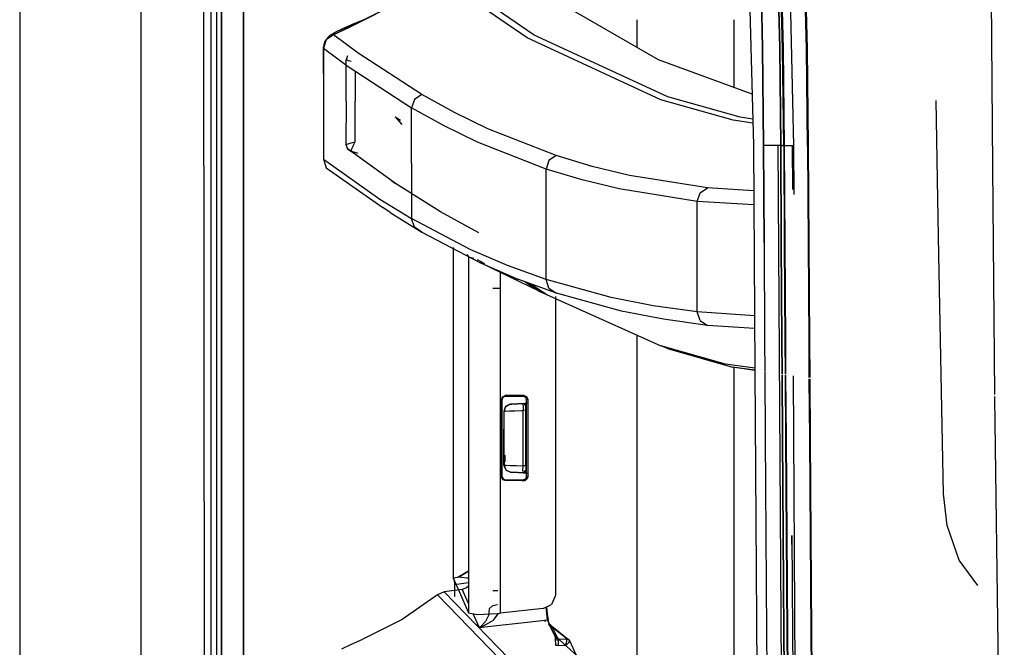
# Model space of a CAD drawing. Units: millimetres. Extents: x 967 to 7697, y -1791 to 1896.
# Drawn here: x 977 to 1118, y -257 to -166 of the extents above; entities that cross this region are included whole.
import ezdxf

# ---------------------------------------------------------------- set-up
doc = ezdxf.new("R2010")
doc.units = ezdxf.units.MM
doc.layers.add('TFR-TRI', color=7, linetype='CONTINUOUS', true_color=0xffffff)

msp = doc.modelspace()

# ---------------------------------------------------------------- linework, layer by layer
at = {"layer": 'TFR-TRI', "color": 18, "linetype": 'CONTINUOUS'}
for p, q in [((994.200134, -711.176025), (994.200134, 711.175781)), ((994.200134, -711.176025), (994.200134, 711.175781)), ((976.749939, 439.200195), (976.749939, -711.176025)), ((1003.62616, -492.553223), (1003.013855, 0)), ((1005.760071, 0), (1005.797913, -400.002197)), ((1005.797913, -400.002197), (1005.760071, 0)), ((1008.907776, -19.357422), (1008.944519, -400)), ((1008.944519, -400), (1008.907776, -19.357422)), ((1116.683533, -187.55127), (1115.822937, -83.974854)), ((1116.683533, -187.55127), (1115.822937, -83.974854)), ((1081.024231, -135.451172), (1082.251892, -184.361572)), ((1086.916321, -137.049805), (1088.017761, -184.474854)), ((1086.464172, -170.58374), (1085.725159, -142.846924)), ((1085.77179, -142.584473), (1086.535706, -170.541748)), ((1086.535706, -170.541748), (1085.77179, -142.584473)), ((1089.889587, -170.51709), (1089.138123, -142.592529)), ((1089.245422, -142.616943), (1089.994202, -170.520264)), ((1089.245422, -142.616943), (1089.994202, -170.520264)), ((1083.565979, -170.417236), (1083.037292, -146.80957)), ((1083.037292, -146.80957), (1083.565979, -170.417236)), ((1086.04425, -170.320557), (1085.489685, -146.389893)), ((1085.489685, -146.389893), (1086.04425, -170.320557)), ((1004.269104, -167.961426), (1004.265808, -153.9646)), ((1004.269104, -167.961426), (1004.265808, -153.9646)), ((1005.100281, -167.960693), (1005.098694, -153.964111)), ((1050.710022, -168.54834), (1037.806091, -159.710938)), ((1050.710022, -168.54834), (1037.806091, -159.710938)), ((1049.734436, -168.963867), (1036.836731, -160.12207)), ((1049.734436, -168.963867), (1036.836731, -160.12207)), ((1031.762268, -163.631348), (1021.884216, -168.540527)), ((1031.762268, -163.631348), (1024.03241, -167.530029)), ((1026.109436, -166.427979), (1031.762268, -163.631348)), ((1068.627747, -172.138184), (1053.778381, -163.571777)), ((1026.109436, -166.427979), (1024.472107, -167.103516)), ((1065.486389, -166.350098), (1065.486389, -170.326172)), ((1065.486389, -166.350098), (1065.486389, -170.326172)), ((1079.486145, -176.095215), (1079.486145, -166.350098)), ((1079.486145, -176.095215), (1079.486145, -166.350098)), ((1004.272522, -181.958008), (1004.269104, -167.961426)), ((1004.272522, -181.958008), (1004.269104, -167.961426)), ((1005.102234, -181.957275), (1005.100281, -167.960693)), ((1021.462952, -168.53833), (1022.183411, -168.163818)), ((1022.183411, -168.163818), (1021.852112, -168.463135)), ((1022.183411, -168.163818), (1021.852112, -168.463135)), ((1021.852112, -168.463135), (1021.884216, -168.540527)), ((1021.852112, -168.463135), (1021.884216, -168.540527)), ((1024.03241, -167.530029), (1021.884216, -168.540527)), ((1023.088196, -167.702881), (1022.183411, -168.163818)), ((1024.472107, -167.103516), (1023.088196, -167.702881)), ((1020.572449, -169.54126), (1020.390076, -170.375732)), ((1020.842346, -169.257568), (1020.432312, -170.454102)), ((1020.842346, -169.257568), (1020.432312, -170.454102)), ((1021.091736, -168.861572), (1020.572449, -169.54126)), ((1021.884216, -168.540527), (1020.842346, -169.257568)), ((1021.884216, -168.540527), (1020.842346, -169.257568)), ((1021.462952, -168.53833), (1021.091736, -168.861572)), ((1025.436462, -171.168945), (1021.884216, -168.540527)), ((1025.436462, -171.168945), (1021.884216, -168.540527)), ((1068.967468, -177.862061), (1049.734436, -168.963867)), ((1068.967468, -177.862061), (1049.734436, -168.963867)), ((1069.948181, -177.443359), (1050.710022, -168.54834)), ((1069.948181, -177.443359), (1050.710022, -168.54834)), ((1020.390076, -170.375732), (1020.432312, -170.454102)), ((1020.390076, -170.375732), (1020.432434, -177.841309)), ((1020.390076, -170.375732), (1020.432312, -170.454102)), ((1020.432312, -170.454102), (1023.982361, -173.084229)), ((1020.432312, -170.454102), (1020.432434, -177.841309)), ((1020.432312, -170.454102), (1020.432434, -177.841309)), ((1020.432312, -170.454102), (1023.982361, -173.084229)), ((1034.556458, -177.089355), (1025.436462, -171.168945)), ((1034.556458, -177.089355), (1025.436462, -171.168945)), ((1083.565979, -170.417236), (1083.706848, -184.417969)), ((1083.706848, -184.417969), (1083.565979, -170.417236)), ((1086.04425, -170.320557), (1086.190247, -184.439453)), ((1086.190247, -184.439453), (1086.04425, -170.320557)), ((1086.615417, -184.518555), (1086.464172, -170.58374)), ((1086.535706, -170.541748), (1086.690735, -184.54248)), ((1086.690735, -184.54248), (1086.535706, -170.541748)), ((1090.042542, -184.507324), (1089.889587, -170.51709)), ((1089.994202, -170.520264), (1090.14679, -184.503906)), ((1089.994202, -170.520264), (1090.14679, -184.503906)), ((1023.8703, -171.544678), (1023.680725, -172.131592)), ((1023.693787, -172.145752), (1023.680725, -172.131592)), ((1023.693787, -172.145752), (1023.680725, -172.131592)), ((1023.680725, -172.716553), (1023.680725, -172.131592)), ((1023.821472, -172.186523), (1023.693787, -172.145752)), ((1023.821472, -172.186523), (1023.693787, -172.145752)), ((1024.054871, -172.251221), (1023.821472, -172.186523)), ((1024.054871, -172.251221), (1023.821472, -172.186523)), ((1023.901184, -171.521973), (1023.8703, -171.544678)), ((1024.416077, -172.345215), (1024.054871, -172.251221)), ((1024.416077, -172.345215), (1024.054871, -172.251221)), ((1082.067932, -177.035889), (1068.627747, -172.138184)), ((1023.680725, -178.074219), (1023.680725, -172.86084)), ((1023.982361, -173.084229), (1033.097351, -179.008789)), ((1023.982361, -173.084229), (1033.097351, -179.008789)), ((1025.012512, -173.753662), (1025.012512, -178.074219)), ((1025.012512, -173.753662), (1025.012512, -178.074219)), ((1020.432434, -177.841309), (1020.432434, -186.390137)), ((1023.680725, -178.074219), (1023.671692, -184.280762)), ((1025.012512, -183.907715), (1025.012512, -178.074219)), ((1025.012512, -183.907715), (1025.012512, -178.074219)), ((1033.508606, -177.805908), (1033.097351, -179.008789)), ((1033.508606, -177.805908), (1033.097351, -179.008789)), ((1034.556458, -177.089355), (1033.508606, -177.805908)), ((1034.556458, -177.089355), (1033.508606, -177.805908)), ((1039.266296, -179.688477), (1034.556458, -177.089355)), ((1039.266296, -179.688477), (1034.556458, -177.089355)), ((1079.368713, -180.764648), (1068.967468, -177.862061)), ((1079.368713, -180.764648), (1068.967468, -177.862061)), ((1080.350037, -180.345459), (1069.948181, -177.443359)), ((1080.350037, -180.345459), (1069.948181, -177.443359)), ((1108.790344, -192.155762), (1108.556824, -177.958252)), ((1108.790344, -192.155762), (1108.556824, -177.958252)), ((1037.805115, -181.609619), (1033.097351, -179.008789)), ((1033.097351, -186.965088), (1033.097351, -179.008789)), ((1037.805115, -181.609619), (1033.097351, -179.008789)), ((1033.097351, -186.965088), (1033.097351, -179.008789)), ((1044.067932, -182.025635), (1039.266296, -179.688477)), ((1044.067932, -182.025635), (1039.266296, -179.688477)), ((1030.721497, -180.289795), (1031.698914, -181.43042)), ((1030.721497, -180.289795), (1031.509949, -180.789795)), ((1030.721497, -180.289795), (1031.509949, -180.789795)), ((1082.173401, -181.236084), (1079.368713, -180.764648)), ((1082.173401, -181.236084), (1079.368713, -180.764648)), ((1082.15863, -180.649414), (1080.350037, -180.345459)), ((1082.15863, -180.649414), (1080.350037, -180.345459)), ((1004.276306, -195.954834), (1004.272522, -181.958008)), ((1004.276306, -195.954834), (1004.272522, -181.958008)), ((1005.104309, -195.954102), (1005.102234, -181.957275)), ((1042.605042, -183.948486), (1037.805115, -181.609619)), ((1042.605042, -183.948486), (1037.805115, -181.609619)), ((1053.917908, -185.880859), (1044.067932, -182.025635)), ((1053.917908, -185.880859), (1044.067932, -182.025635)), ((1024.006409, -184.171631), (1024.418396, -184.059814)), ((1024.006409, -184.171631), (1024.418396, -184.059814)), ((1024.418396, -184.059814), (1025.00177, -183.910645)), ((1024.418396, -184.059814), (1025.00177, -183.910645)), ((1024.70929, -184.450928), (1025.007141, -183.91748)), ((1024.70929, -184.450928), (1025.007141, -183.91748)), ((1025.012512, -183.907715), (1025.00177, -183.910645)), ((1025.012512, -183.907715), (1025.00177, -183.910645)), ((1025.007141, -183.91748), (1025.012512, -183.907715)), ((1025.007141, -183.91748), (1025.012512, -183.907715)), ((1052.452576, -187.806885), (1042.605042, -183.948486)), ((1052.452576, -187.806885), (1042.605042, -183.948486)), ((1023.671692, -184.280762), (1023.676453, -184.275146)), ((1023.671692, -184.280762), (1023.676453, -184.275146)), ((1023.671692, -184.280762), (1023.869568, -184.878418)), ((1023.676453, -184.275146), (1023.771301, -184.240479)), ((1023.676453, -184.275146), (1023.771301, -184.240479)), ((1023.771301, -184.240479), (1024.006409, -184.171631)), ((1023.771301, -184.240479), (1024.006409, -184.171631)), ((1023.874573, -184.883057), (1023.869568, -184.878418)), ((1023.869568, -184.878418), (1024.386902, -185.238037)), ((1023.869568, -184.878418), (1024.386902, -185.238037)), ((1023.874573, -184.883057), (1024.389954, -185.241211)), ((1023.874573, -184.883057), (1024.389954, -185.241211)), ((1030.264465, -189.501953), (1023.874573, -184.883057)), ((1024.409607, -185.095459), (1024.381165, -185.218506)), ((1024.409607, -185.095459), (1024.381165, -185.218506)), ((1024.381165, -185.218506), (1024.386902, -185.238037)), ((1024.381165, -185.218506), (1024.386902, -185.238037)), ((1024.386902, -185.238037), (1024.389954, -185.241211)), ((1024.386902, -185.238037), (1024.389954, -185.241211)), ((1025.439392, -185.559082), (1024.386902, -185.238037)), ((1025.439392, -185.559082), (1024.386902, -185.238037)), ((1030.778503, -189.860596), (1024.389954, -185.241211)), ((1030.778503, -189.860596), (1024.389954, -185.241211)), ((1024.511414, -184.849121), (1024.409607, -185.095459)), ((1024.511414, -184.849121), (1024.409607, -185.095459)), ((1024.70929, -184.450928), (1024.511414, -184.849121)), ((1024.70929, -184.450928), (1024.511414, -184.849121)), ((1082.251892, -184.361572), (1082.457336, -216.691162)), ((1083.787048, -198.415527), (1083.706848, -184.417969)), ((1083.706848, -184.417969), (1083.787048, -198.415527)), ((1084.602722, -184.43457), (1083.706848, -184.417969)), ((1084.602722, -184.43457), (1083.706848, -184.417969)), ((1086.190247, -184.439453), (1084.602722, -184.43457)), ((1086.190247, -184.439453), (1084.602722, -184.43457)), ((1085.750916, -184.331299), (1086.471619, -298.100098)), ((1086.190247, -184.439453), (1086.428162, -184.439453)), ((1086.428162, -184.439453), (1086.190247, -184.439453)), ((1086.190247, -184.439453), (1086.271545, -198.439453)), ((1086.271545, -198.439453), (1086.190247, -184.439453)), ((1087.879211, -184.449707), (1086.428162, -184.439453)), ((1086.428162, -184.439453), (1087.879211, -184.449707)), ((1086.615417, -184.518555), (1086.690735, -184.54248)), ((1086.615417, -184.518555), (1086.699524, -198.513916)), ((1086.690735, -184.54248), (1086.615417, -184.518555)), ((1086.690735, -184.54248), (1086.776062, -198.540283)), ((1086.690735, -184.54248), (1086.776062, -198.540283)), ((1088.017761, -184.474854), (1087.879211, -184.449707)), ((1087.909607, -190.724365), (1087.879211, -184.449707)), ((1087.879211, -184.449707), (1088.017761, -184.474854)), ((1087.910583, -190.729248), (1087.879211, -184.449707)), ((1088.017761, -184.474854), (1088.054871, -191.460205)), ((1090.14679, -184.503906), (1090.042542, -184.507324)), ((1090.042542, -184.507324), (1090.14679, -184.503906)), ((1090.042542, -184.507324), (1090.127014, -198.502441)), ((1090.14679, -184.503906), (1090.231262, -198.498779)), ((1090.231262, -198.498779), (1090.14679, -184.503906)), ((1020.432434, -186.390137), (1028.539246, -192.11499)), ((1020.432434, -186.390137), (1020.845398, -187.621826)), ((1020.432434, -186.390137), (1028.539246, -192.11499)), ((1052.864319, -186.59668), (1052.452576, -187.806885)), ((1052.864319, -186.59668), (1052.452576, -187.806885)), ((1053.917908, -185.880859), (1052.864319, -186.59668)), ((1053.917908, -185.880859), (1052.864319, -186.59668)), ((1059.090515, -187.434082), (1053.917908, -185.880859)), ((1059.090515, -187.434082), (1053.917908, -185.880859)), ((1020.845398, -187.621826), (1028.951477, -193.344727)), ((1033.097351, -186.965088), (1033.097351, -192.983154)), ((1033.097351, -186.965088), (1033.097351, -192.983154)), ((1057.624329, -189.361572), (1052.452576, -187.806885)), ((1057.624329, -189.361572), (1052.452576, -187.806885)), ((1052.452576, -195.751709), (1052.452576, -187.806885)), ((1052.452576, -195.751709), (1052.452576, -187.806885)), ((1064.433167, -188.727295), (1059.090515, -187.434082)), ((1064.433167, -188.727295), (1059.090515, -187.434082)), ((1116.955017, -220.218018), (1116.683533, -187.55127)), ((1116.955017, -220.218018), (1116.683533, -187.55127)), ((1030.264465, -189.501953), (1030.778503, -189.860596)), ((1062.966858, -190.655762), (1057.624329, -189.361572)), ((1062.966858, -190.655762), (1057.624329, -189.361572)), ((1075.638855, -190.523926), (1064.433167, -188.727295)), ((1075.638855, -190.523926), (1064.433167, -188.727295)), ((1037.27948, -193.961426), (1030.778503, -189.860596)), ((1074.172668, -192.454346), (1062.966858, -190.655762)), ((1074.172668, -192.454346), (1062.966858, -190.655762)), ((1074.582947, -191.23877), (1075.638855, -190.523926)), ((1074.582947, -191.23877), (1075.638855, -190.523926)), ((1082.293762, -190.947754), (1075.638855, -190.523926)), ((1082.293762, -190.947754), (1075.638855, -190.523926)), ((1028.539246, -192.11499), (1033.097351, -194.921631)), ((1028.539246, -192.11499), (1033.097351, -194.921631)), ((1074.172546, -200.393066), (1074.172668, -192.454346)), ((1074.172546, -200.393066), (1074.172668, -192.454346)), ((1074.172668, -192.454346), (1074.582947, -191.23877)), ((1074.172668, -192.454346), (1074.582947, -191.23877)), ((1082.30658, -192.973389), (1074.172668, -192.454346)), ((1082.30658, -192.973389), (1074.172668, -192.454346)), ((1108.921326, -200.120605), (1108.790344, -192.155762)), ((1108.921326, -200.120605), (1108.790344, -192.155762)), ((1030.033508, -194.05127), (1028.951477, -193.344727)), ((1033.097351, -193.004639), (1033.097351, -194.921631)), ((1033.097351, -193.004639), (1033.097351, -194.921631)), ((1042.758362, -196.957031), (1037.27948, -193.961426)), ((1030.033508, -194.05127), (1034.588562, -196.85791)), ((1041.543152, -199.359131), (1033.097351, -194.921631)), ((1033.50885, -196.150635), (1033.097351, -194.921631)), ((1041.543152, -199.359131), (1033.097351, -194.921631)), ((1033.50885, -196.150635), (1033.097351, -194.921631)), ((1004.280334, -209.95166), (1004.276306, -195.954834)), ((1004.280334, -209.95166), (1004.276306, -195.954834)), ((1005.10675, -209.950684), (1005.104309, -195.954102)), ((1034.588562, -196.85791), (1033.50885, -196.150635)), ((1034.588562, -196.85791), (1033.50885, -196.150635)), ((1052.452576, -203.696533), (1052.452576, -195.751709)), ((1052.452576, -203.696533), (1052.452576, -195.751709)), ((1034.588562, -196.85791), (1043.029602, -201.29541)), ((1039.073547, -199.073486), (1039.097351, -246.53418)), ((1039.073914, -199.07373), (1039.105286, -246.52417)), ((1039.073914, -199.07373), (1039.105286, -246.52417)), ((1046.921326, -201.685791), (1041.543152, -199.359131)), ((1046.921326, -201.685791), (1041.543152, -199.359131)), ((1083.787048, -198.415527), (1083.870911, -212.412842)), ((1083.787048, -198.415527), (1083.870911, -212.412842)), ((1086.356873, -212.439453), (1086.271545, -198.439453)), ((1086.271545, -198.439453), (1086.356873, -212.439453)), ((1086.699524, -198.513916), (1086.788025, -212.509033)), ((1086.776062, -198.540283), (1086.86554, -212.537598)), ((1086.776062, -198.540283), (1086.86554, -212.537598)), ((1090.127014, -198.502441), (1090.215759, -212.497314)), ((1090.231262, -198.498779), (1090.320007, -212.493408)), ((1090.320007, -212.493408), (1090.231262, -198.498779)), ((1041.042542, -200.10791), (1041.275085, -200.403809)), ((1041.042542, -200.10791), (1041.275085, -200.403809)), ((1041.302185, -200.427734), (1041.275085, -200.403809)), ((1041.302185, -200.427734), (1041.275085, -200.403809)), ((1041.275085, -200.403809), (1041.276062, -202.983154)), ((1041.275085, -200.403809), (1041.276062, -202.983154)), ((1041.302185, -200.427734), (1042.020813, -200.615234)), ((1041.302185, -200.427734), (1042.020813, -200.615234)), ((1042.51239, -200.827881), (1043.586975, -201.391357)), ((1074.172546, -208.331787), (1074.172546, -200.393066)), ((1074.172546, -208.331787), (1074.172546, -200.393066)), ((1109.597717, -234.451416), (1108.921326, -200.120605)), ((1109.597717, -234.451416), (1108.921326, -200.120605)), ((1051.561462, -205.416504), (1043.029602, -201.29541)), ((1043.029602, -201.29541), (1048.404846, -203.621826)), ((1043.029602, -201.29541), (1048.404846, -203.621826)), ((1052.452576, -203.696533), (1046.921326, -201.685791)), ((1052.452576, -203.696533), (1046.921326, -201.685791)), ((1041.276062, -202.983154), (1041.289612, -239.116455)), ((1041.276062, -202.983154), (1041.289612, -239.116455)), ((1045.830994, -202.507812), (1045.831238, -202.986328)), ((1045.830994, -202.507812), (1045.831238, -202.986328)), ((1045.831238, -202.986328), (1045.844788, -239.119629)), ((1045.831238, -202.986328), (1045.844788, -239.119629)), ((1053.933411, -205.632324), (1048.404846, -203.621826)), ((1053.933411, -205.632324), (1048.404846, -203.621826)), ((1052.862366, -204.921875), (1052.452576, -203.696533)), ((1052.862366, -204.921875), (1052.452576, -203.696533)), ((1061.801208, -206.282471), (1052.452576, -203.696533)), ((1061.801208, -206.282471), (1052.452576, -203.696533)), ((1044.800842, -204.915283), (1045.83197, -204.917969)), ((1044.800842, -204.915283), (1045.83197, -204.917969)), ((1049.438782, -203.997559), (1051.561462, -205.416504)), ((1051.561462, -205.416504), (1049.473206, -204.010254)), ((1050.108093, -204.240967), (1052.558899, -205.833496)), ((1050.258728, -204.295898), (1052.558899, -205.833496)), ((1052.862366, -204.921875), (1053.933411, -205.632324)), ((1052.862366, -204.921875), (1053.933411, -205.632324)), ((1051.561462, -205.416504), (1068.935486, -213.193115)), ((1053.790588, -206.132568), (1053.782532, -248.966553)), ((1063.277893, -208.217529), (1053.933411, -205.632324)), ((1063.277893, -208.217529), (1053.933411, -205.632324)), ((1067.855652, -207.463867), (1061.801208, -206.282471)), ((1067.855652, -207.463867), (1061.801208, -206.282471)), ((1074.172546, -208.331787), (1067.855652, -207.463867)), ((1074.172546, -208.331787), (1067.855652, -207.463867)), ((1069.329773, -209.398682), (1063.277893, -208.217529)), ((1069.329773, -209.398682), (1063.277893, -208.217529)), ((1075.644348, -210.266357), (1069.329773, -209.398682)), ((1075.644348, -210.266357), (1069.329773, -209.398682)), ((1082.407898, -208.892822), (1074.172546, -208.331787)), ((1082.407898, -208.892822), (1074.172546, -208.331787)), ((1074.581604, -209.553467), (1074.172546, -208.331787)), ((1074.581604, -209.553467), (1074.172546, -208.331787)), ((1004.284607, -223.948242), (1004.280334, -209.95166)), ((1004.284607, -223.948242), (1004.280334, -209.95166)), ((1005.10907, -223.94751), (1005.10675, -209.950684)), ((1074.581604, -209.553467), (1075.644348, -210.266357)), ((1074.581604, -209.553467), (1075.644348, -210.266357)), ((1082.419495, -210.727051), (1075.644348, -210.266357)), ((1082.419495, -210.727051), (1075.644348, -210.266357)), ((1065.486389, -211.649414), (1065.486389, -265.381348)), ((1065.486389, -211.649414), (1065.486389, -265.381348)), ((1078.262756, -215.838135), (1068.935486, -213.193115)), ((1078.262756, -215.838135), (1068.935486, -213.193115)), ((1069.925354, -213.608398), (1068.935486, -213.193115)), ((1069.925354, -213.608398), (1079.248718, -216.252441)), ((1083.870911, -212.412842), (1083.899109, -216.888184)), ((1083.870911, -212.412842), (1083.899109, -216.888184)), ((1086.387268, -217.228271), (1086.356873, -212.439453)), ((1086.356873, -212.439453), (1086.387268, -217.228271)), ((1086.788025, -212.509033), (1086.819397, -217.287354)), ((1086.86554, -212.537598), (1086.897278, -217.298096)), ((1086.86554, -212.537598), (1086.897278, -217.298096)), ((1090.215759, -212.497314), (1090.250549, -217.756348)), ((1090.354919, -217.770752), (1090.320007, -212.493408)), ((1090.320007, -212.493408), (1090.354919, -217.770752)), ((1082.455505, -216.411377), (1078.262756, -215.838135)), ((1082.455505, -216.411377), (1078.262756, -215.838135)), ((1082.457336, -216.691162), (1079.248718, -216.252441)), ((1082.457336, -216.691162), (1079.248718, -216.252441)), ((1082.457825, -216.75415), (1079.248718, -216.252441)), ((1079.486145, -274.174072), (1079.486145, -216.285156)), ((1079.486145, -274.174072), (1079.486145, -216.285156)), ((1082.457825, -216.75415), (1082.852966, -278.928223)), ((1083.899597, -216.979492), (1083.958801, -226.409668)), ((1083.899597, -216.979492), (1083.958801, -226.409668)), ((1086.445862, -226.439209), (1086.388245, -217.368408)), ((1086.388245, -217.368408), (1086.445862, -226.439209)), ((1086.820374, -217.436035), (1086.88031, -226.503662)), ((1086.898254, -217.448242), (1086.959167, -226.534668)), ((1086.898254, -217.448242), (1086.959167, -226.534668)), ((1088.421082, -292.582275), (1088.044983, -217.51416)), ((1090.252136, -217.972168), (1090.308777, -226.491943)), ((1090.412659, -226.487793), (1090.356384, -217.988525)), ((1090.356384, -217.988525), (1090.412659, -226.487793)), ((1046.066101, -220.869141), (1046.175354, -220.556641)), ((1046.066101, -220.869141), (1046.175354, -220.556641)), ((1046.105042, -220.907959), (1046.066101, -220.869141)), ((1046.105042, -220.907959), (1046.066101, -220.869141)), ((1046.066345, -232.06543), (1046.066101, -220.869141)), ((1046.066345, -232.06543), (1046.066101, -220.869141)), ((1046.144714, -220.947754), (1046.156799, -220.838623)), ((1046.156799, -220.838623), (1046.332214, -220.556885)), ((1046.175354, -220.556641), (1046.455627, -220.380371)), ((1046.175354, -220.556641), (1046.455627, -220.380371)), ((1046.332214, -220.556885), (1046.644592, -220.446777)), ((1046.455627, -220.380371), (1046.565857, -220.36792)), ((1046.455627, -220.380371), (1046.565857, -220.36792)), ((1046.60614, -220.408203), (1046.565857, -220.36792)), ((1046.977112, -220.36792), (1046.565857, -220.36792)), ((1046.977112, -220.36792), (1046.565857, -220.36792)), ((1046.60614, -220.408203), (1046.565857, -220.36792)), ((1046.644592, -220.446777), (1046.60614, -220.408203)), ((1046.644592, -220.446777), (1046.60614, -220.408203)), ((1046.644592, -220.446777), (1048.036316, -220.446777)), ((1049.30658, -220.36792), (1046.977112, -220.36792)), ((1049.30658, -220.36792), (1046.977112, -220.36792)), ((1048.036316, -220.446777), (1049.120789, -220.446777)), ((1049.218201, -220.405518), (1049.120789, -220.446777)), ((1049.218201, -220.405518), (1049.120789, -220.446777)), ((1049.120789, -220.446777), (1049.236023, -220.460205)), ((1049.30658, -220.36792), (1049.218201, -220.405518)), ((1049.30658, -220.36792), (1049.218201, -220.405518)), ((1049.236023, -220.460205), (1049.514343, -220.635986)), ((1049.30658, -220.36792), (1049.623108, -220.479492)), ((1049.30658, -220.36792), (1049.623108, -220.479492)), ((1049.622253, -220.945312), (1049.514343, -220.635986)), ((1049.623108, -220.479492), (1049.797058, -220.761719)), ((1049.623108, -220.479492), (1049.797058, -220.761719)), ((1049.716125, -220.905273), (1049.808289, -220.866455)), ((1049.716125, -220.905273), (1049.808289, -220.866455)), ((1049.797058, -220.761719), (1049.808289, -220.866455)), ((1049.797058, -220.761719), (1049.808289, -220.866455)), ((1049.808289, -220.866455), (1049.806213, -232.068359)), ((1049.808289, -220.866455), (1049.806213, -232.068359)), ((1116.958679, -220.669678), (1116.957092, -220.475586)), ((1116.958679, -220.669678), (1116.957092, -220.475586)), ((1118.340027, -321.404541), (1116.958679, -220.669678)), ((1118.340027, -321.404541), (1116.958679, -220.669678)), ((1046.105042, -220.907959), (1046.144714, -220.947754)), ((1046.105042, -220.907959), (1046.144714, -220.947754)), ((1046.144958, -231.986572), (1046.144714, -220.947754)), ((1046.395935, -222.581543), (1046.612732, -221.96167)), ((1046.395935, -222.581543), (1046.612732, -221.96167)), ((1046.405823, -222.581055), (1046.679871, -221.892822)), ((1046.405823, -222.581055), (1046.679871, -221.892822)), ((1046.555359, -222.133545), (1046.555359, -222.125732)), ((1046.555359, -222.133545), (1046.555359, -222.125732)), ((1046.612732, -221.96167), (1047.172791, -221.60791)), ((1046.612732, -221.96167), (1046.679871, -221.892822)), ((1046.679871, -221.892822), (1047.351624, -221.582764)), ((1046.679871, -221.892822), (1047.351624, -221.582764)), ((1046.679871, -221.892822), (1047.172791, -221.60791)), ((1047.172791, -221.60791), (1047.350647, -221.582764)), ((1047.172791, -221.60791), (1047.350647, -221.582764)), ((1049.384827, -221.475586), (1047.350647, -221.582764)), ((1047.351624, -221.582764), (1047.350647, -221.582764)), ((1049.384827, -221.475586), (1047.351624, -221.582764)), ((1047.351624, -221.582764), (1047.504578, -221.574463)), ((1047.351624, -221.582764), (1047.504578, -221.574463)), ((1047.504578, -221.574463), (1047.864441, -221.555664)), ((1047.504578, -221.574463), (1047.864441, -221.555664)), ((1047.864441, -221.555664), (1048.391785, -221.528076)), ((1047.864441, -221.555664), (1048.391785, -221.528076)), ((1048.391785, -221.528076), (1049.026917, -221.494873)), ((1048.391785, -221.528076), (1049.026917, -221.494873)), ((1049.026917, -221.494873), (1049.173523, -221.487061)), ((1049.026917, -221.494873), (1049.173523, -221.487061)), ((1049.12738, -221.781494), (1049.173523, -221.487061)), ((1049.12738, -221.781494), (1049.173523, -221.487061)), ((1049.12738, -221.781494), (1049.138611, -222.486572)), ((1049.12738, -221.781494), (1049.138611, -222.486572)), ((1049.173523, -221.487061), (1049.491272, -221.470459)), ((1049.173523, -221.487061), (1049.491272, -221.470459)), ((1049.202576, -221.485596), (1049.202576, -221.485107)), ((1049.202576, -221.485596), (1049.202576, -221.485107)), ((1049.808289, -221.400391), (1049.384827, -221.475586)), ((1049.384827, -221.475586), (1049.808289, -221.401123)), ((1049.384827, -221.475586), (1049.491272, -221.470459)), ((1049.384827, -221.723145), (1049.384827, -221.475586)), ((1049.491272, -221.470459), (1049.53009, -221.690186)), ((1049.551575, -222.251221), (1049.53009, -221.690186)), ((1049.552917, -222.464844), (1049.551575, -222.251221)), ((1049.620178, -231.989258), (1049.622253, -220.945312)), ((1049.622253, -220.945312), (1049.716125, -220.905273)), ((1049.622253, -220.945312), (1049.716125, -220.905273)), ((1046.393616, -227.717041), (1046.395935, -222.581543)), ((1046.393616, -227.717041), (1046.395935, -222.581543)), ((1046.395935, -222.581543), (1046.405823, -222.581055)), ((1046.395935, -222.581543), (1046.405823, -222.581055)), ((1046.405212, -226.465088), (1046.405579, -223.464844)), ((1046.405212, -226.465088), (1046.405579, -223.464844)), ((1046.405579, -223.464844), (1046.405823, -222.581055)), ((1046.405579, -223.464844), (1046.405823, -222.581055)), ((1046.635071, -222.573242), (1046.405823, -222.581055)), ((1046.635071, -222.573242), (1046.405823, -222.581055)), ((1046.635071, -222.573242), (1047.17511, -222.554932)), ((1046.635071, -222.573242), (1047.17511, -222.554932)), ((1047.17511, -222.554932), (1047.965759, -222.527344)), ((1047.17511, -222.554932), (1047.965759, -222.527344)), ((1047.965759, -222.527344), (1048.919006, -222.494141)), ((1047.965759, -222.527344), (1048.919006, -222.494141)), ((1048.919006, -222.494141), (1049.138611, -222.486572)), ((1048.919006, -222.494141), (1049.138611, -222.486572)), ((1049.137756, -226.467773), (1049.138611, -223.467529)), ((1049.137756, -226.467773), (1049.138611, -223.467529)), ((1049.552917, -222.464844), (1049.138611, -222.486572)), ((1049.552917, -222.464844), (1049.138611, -222.486572)), ((1049.138611, -223.467529), (1049.138611, -222.486572)), ((1049.138611, -223.467529), (1049.138611, -222.486572)), ((1049.552307, -226.467285), (1049.552917, -222.464844)), ((1004.28949, -237.945068), (1004.284607, -223.948242)), ((1004.28949, -237.945068), (1004.284607, -223.948242)), ((1005.111511, -237.944336), (1005.10907, -223.94751)), ((1046.40448, -229.465088), (1046.405212, -226.465088)), ((1046.40448, -229.465088), (1046.405212, -226.465088)), ((1049.13739, -229.468018), (1049.137756, -226.467773)), ((1049.13739, -229.468018), (1049.137756, -226.467773)), ((1049.551575, -230.471191), (1049.552307, -226.467285)), ((1083.958801, -226.409668), (1084.049377, -240.406006)), ((1083.958801, -226.409668), (1084.049377, -240.406006)), ((1086.445862, -226.439209), (1086.538391, -240.438965)), ((1086.538391, -240.438965), (1086.445862, -226.439209)), ((1086.88031, -226.503662), (1086.976135, -240.497803)), ((1086.959167, -226.534668), (1087.056213, -240.531494)), ((1086.959167, -226.534668), (1087.056213, -240.531494)), ((1090.308777, -226.491943), (1090.404846, -240.486084)), ((1090.412659, -226.487793), (1090.508728, -240.481689)), ((1090.508728, -240.481689), (1090.412659, -226.487793)), ((1046.392395, -230.352539), (1046.393616, -227.717041)), ((1046.392395, -230.352539), (1046.393616, -227.717041)), ((1046.555603, -229.889648), (1046.555603, -228.929932)), ((1046.555603, -229.889648), (1046.555603, -228.929932)), ((1046.392395, -230.352539), (1046.40448, -230.353027)), ((1046.392395, -230.352539), (1046.405212, -230.511475)), ((1046.392395, -230.352539), (1046.40448, -230.353027)), ((1046.392395, -230.352539), (1046.405212, -230.511475)), ((1046.40448, -229.465088), (1046.40448, -230.353027)), ((1046.40448, -229.465088), (1046.40448, -230.353027)), ((1046.40448, -230.353027), (1046.425232, -230.35376)), ((1046.40448, -230.353027), (1046.678284, -231.041504)), ((1046.40448, -230.353027), (1046.425232, -230.35376)), ((1046.40448, -230.353027), (1046.678284, -231.041504)), ((1046.405212, -230.511475), (1046.725403, -231.095703)), ((1046.405212, -230.511475), (1046.678284, -231.041504)), ((1046.425232, -230.35376), (1046.724548, -230.364746)), ((1046.425232, -230.35376), (1046.724548, -230.364746)), ((1046.555603, -230.733154), (1046.555603, -230.684326)), ((1046.555603, -230.733154), (1046.555603, -230.684326)), ((1046.724548, -230.364746), (1047.325867, -230.385986)), ((1046.724548, -230.364746), (1047.325867, -230.385986)), ((1047.325867, -230.385986), (1048.161682, -230.415527)), ((1047.325867, -230.385986), (1048.161682, -230.415527)), ((1048.161682, -230.415527), (1049.137268, -230.449463)), ((1048.161682, -230.415527), (1049.137268, -230.449463)), ((1049.126038, -231.153564), (1049.137268, -230.449463)), ((1049.126038, -231.153564), (1049.137268, -230.449463)), ((1049.137268, -230.449463), (1049.13739, -229.468018)), ((1049.137268, -230.449463), (1049.13739, -229.468018)), ((1049.551575, -230.471191), (1049.137268, -230.449463)), ((1049.551575, -230.471191), (1049.137268, -230.449463)), ((1049.551575, -230.471191), (1049.538025, -231.088623)), ((1046.105408, -232.026123), (1046.066345, -232.06543)), ((1046.105408, -232.026123), (1046.066345, -232.06543)), ((1046.078552, -232.174561), (1046.066345, -232.06543)), ((1046.078552, -232.174561), (1046.066345, -232.06543)), ((1046.253723, -232.456299), (1046.078552, -232.174561)), ((1046.253723, -232.456299), (1046.078552, -232.174561)), ((1046.105408, -232.026123), (1046.144958, -231.986572)), ((1046.105408, -232.026123), (1046.144958, -231.986572)), ((1046.144958, -231.986572), (1046.254211, -232.298828)), ((1046.725403, -231.095703), (1046.678284, -231.041504)), ((1046.678284, -231.041504), (1047.350281, -231.351807)), ((1046.678284, -231.041504), (1047.350281, -231.351807)), ((1046.725403, -231.095703), (1047.346863, -231.351562)), ((1046.725403, -231.095703), (1047.346863, -231.351562)), ((1047.350281, -231.351807), (1047.346863, -231.351562)), ((1047.350281, -231.351807), (1047.346863, -231.351562)), ((1049.380676, -231.458252), (1047.346863, -231.351562)), ((1049.380676, -231.458252), (1047.346863, -231.351562)), ((1047.350281, -231.351807), (1047.364075, -231.352539)), ((1049.380676, -231.458252), (1047.350281, -231.351807)), ((1047.364075, -231.352539), (1047.56366, -231.363037)), ((1047.56366, -231.363037), (1049.396301, -231.459229)), ((1047.56366, -231.363037), (1047.964661, -231.384033)), ((1047.56366, -231.363037), (1047.964661, -231.384033)), ((1047.964661, -231.384033), (1048.52179, -231.41333)), ((1047.964661, -231.384033), (1048.52179, -231.41333)), ((1049.396301, -231.459229), (1048.52179, -231.41333)), ((1048.52179, -231.41333), (1049.171936, -231.447266)), ((1049.126038, -231.153564), (1049.171936, -231.447266)), ((1049.126038, -231.153564), (1049.171936, -231.447266)), ((1049.171936, -231.447266), (1049.489563, -231.464111)), ((1049.380676, -231.458252), (1049.380798, -231.113525)), ((1049.806335, -231.533447), (1049.380676, -231.458252)), ((1049.806335, -231.532959), (1049.380676, -231.458252)), ((1049.60907, -232.09375), (1049.434631, -232.376221)), ((1049.489563, -231.464111), (1049.503845, -231.437744)), ((1049.503845, -231.437744), (1049.538025, -231.088623)), ((1049.60907, -232.09375), (1049.620178, -231.989258)), ((1049.620178, -231.989258), (1049.713928, -232.029053)), ((1049.620178, -231.989258), (1049.713928, -232.029053)), ((1049.806213, -232.068359), (1049.697815, -232.377441)), ((1049.806213, -232.068359), (1049.697815, -232.377441)), ((1049.713928, -232.029053), (1049.806213, -232.068359)), ((1049.713928, -232.029053), (1049.806213, -232.068359)), ((1046.566223, -232.566162), (1046.253723, -232.456299)), ((1046.566223, -232.566162), (1046.253723, -232.456299)), ((1046.254211, -232.298828), (1046.534729, -232.475098)), ((1046.644958, -232.487305), (1046.534729, -232.475098)), ((1046.606384, -232.526123), (1046.566223, -232.566162)), ((1046.606384, -232.526123), (1046.566223, -232.566162)), ((1049.000793, -232.566162), (1046.566223, -232.566162)), ((1049.000793, -232.566162), (1046.566223, -232.566162)), ((1046.644958, -232.487305), (1046.606384, -232.526123)), ((1046.644958, -232.487305), (1046.606384, -232.526123)), ((1048.035339, -232.487305), (1046.644958, -232.487305)), ((1049.118469, -232.487305), (1048.035339, -232.487305)), ((1049.000793, -232.566162), (1049.30426, -232.566162)), ((1049.000793, -232.566162), (1049.30426, -232.566162)), ((1049.434631, -232.376221), (1049.118469, -232.487305)), ((1049.118469, -232.487305), (1049.216125, -232.528809)), ((1049.118469, -232.487305), (1049.216125, -232.528809)), ((1049.216125, -232.528809), (1049.30426, -232.566162)), ((1049.216125, -232.528809), (1049.30426, -232.566162)), ((1049.30426, -232.566162), (1049.419739, -232.552979)), ((1049.30426, -232.566162), (1049.419739, -232.552979)), ((1049.697815, -232.377441), (1049.419739, -232.552979)), ((1049.697815, -232.377441), (1049.419739, -232.552979)), ((1110.108093, -239.011719), (1109.597717, -234.451416)), ((1110.108093, -239.011719), (1109.597717, -234.451416)), ((1004.29425, -251.941895), (1004.28949, -237.945068)), ((1004.29425, -251.941895), (1004.28949, -237.945068)), ((1005.114197, -251.941162), (1005.111511, -237.944336)), ((1041.289612, -239.116455), (1041.294495, -251.557861)), ((1041.289612, -239.116455), (1041.294495, -251.557861)), ((1045.844788, -239.119629), (1045.84967, -251.634277)), ((1045.844788, -239.119629), (1045.84967, -251.634277)), ((1111.842468, -244.029053), (1110.108093, -239.011719)), ((1111.842468, -244.029053), (1110.108093, -239.011719)), ((1084.049377, -240.406006), (1084.14325, -254.4021)), ((1084.049377, -240.406006), (1084.14325, -254.4021)), ((1086.538391, -240.438965), (1086.633606, -254.438477)), ((1086.633606, -254.438477), (1086.538391, -240.438965)), ((1086.976135, -240.497803), (1087.075012, -254.491211)), ((1087.056213, -240.531494), (1087.156433, -254.527832)), ((1087.056213, -240.531494), (1087.156433, -254.527832)), ((1087.825623, -243.116211), (1087.807678, -240.460938)), ((1087.807678, -240.460938), (1087.905457, -254.45166)), ((1090.404846, -240.486084), (1090.504333, -254.47998)), ((1090.608093, -254.475098), (1090.508728, -240.481689)), ((1090.508728, -240.481689), (1090.608093, -254.475098)), ((1114.535583, -247.662109), (1111.842468, -244.029053)), ((1114.535583, -247.662109), (1111.842468, -244.029053)), ((1039.689514, -246.447998), (1041.292175, -245.601807)), ((1039.877869, -246.420898), (1041.292175, -245.585449)), ((1041.292175, -245.607422), (1039.877869, -246.420898)), ((1039.097351, -246.53418), (1039.105286, -246.592529)), ((1039.09967, -246.524902), (1039.689514, -246.447998)), ((1039.124329, -246.558105), (1039.09967, -246.524902)), ((1039.105286, -246.532227), (1039.105286, -246.592529)), ((1039.105286, -246.532227), (1039.105286, -246.592529)), ((1039.105286, -246.592529), (1039.982361, -248.623047)), ((1039.124329, -246.558105), (1039.210144, -246.907715)), ((1039.210144, -246.907715), (1039.257996, -247.491455)), ((1039.257996, -247.491455), (1041.292786, -247.193848)), ((1039.257996, -247.491455), (1041.292786, -247.193848)), ((1039.257996, -247.491455), (1039.259094, -249.212891)), ((1039.689514, -246.447998), (1039.877869, -246.420898)), ((1039.689514, -246.447998), (1039.877869, -246.420898)), ((1039.877869, -246.420898), (1040.278992, -246.443359)), ((1039.877869, -246.420898), (1040.278992, -246.443359)), ((1040.278992, -246.443359), (1041.055115, -246.52832)), ((1040.278992, -246.443359), (1041.055115, -246.52832)), ((1041.292908, -247.74292), (1041.000671, -247.977051)), ((1041.055115, -246.52832), (1041.292542, -246.563477)), ((1041.055115, -246.52832), (1041.292542, -246.563477)), ((1036.849304, -248.977783), (1031.770325, -252.520752)), ((1037.812561, -248.568848), (1036.849304, -248.977783)), ((1036.849304, -248.977783), (1049.617004, -262.123779)), ((1036.849304, -248.977783), (1049.617004, -262.123779)), ((1040.366272, -248.196533), (1037.812561, -248.568848)), ((1037.812561, -248.568848), (1050.588928, -261.70874)), ((1037.812561, -248.568848), (1050.588928, -261.70874)), ((1039.982361, -248.623047), (1041.294495, -251.557861)), ((1041.000671, -247.977051), (1040.366272, -248.196533)), ((1040.366272, -248.196533), (1041.194275, -250.074707)), ((1040.366272, -248.196533), (1041.194275, -250.074707)), ((1044.787537, -248.350098), (1045.521179, -248.352051)), ((1044.787537, -248.350098), (1045.521179, -248.352051)), ((1053.770691, -249.184326), (1053.213318, -250.359863)), ((1053.782532, -248.966553), (1053.770691, -249.184326)), ((1039.259705, -250.037842), (1039.259705, -250.057129)), ((1041.194275, -250.074707), (1041.293884, -250.292236)), ((1041.194275, -250.074707), (1041.293884, -250.292236)), ((1044.25531, -250.988037), (1044.791321, -250.506592)), ((1044.25531, -250.988037), (1044.791321, -250.506592)), ((1044.791321, -250.506592), (1045.450623, -250.366455)), ((1044.791321, -250.506592), (1045.450623, -250.366455)), ((1052.03302, -250.931641), (1053.213318, -250.359863)), ((1004.2995, -265.938477), (1004.29425, -251.941895)), ((1004.2995, -265.938477), (1004.29425, -251.941895)), ((1005.117004, -265.937744), (1005.114197, -251.941162)), ((1041.294495, -251.557861), (1042.558899, -251.820068)), ((1041.934387, -251.69043), (1042.843811, -253.676514)), ((1041.934387, -251.69043), (1042.843811, -253.676514)), ((1042.558899, -251.820068), (1045.40448, -251.682129)), ((1044.14801, -251.94873), (1043.749329, -252.82959)), ((1044.14801, -251.94873), (1043.749329, -252.82959)), ((1044.25531, -250.988037), (1044.14801, -251.94873)), ((1044.25531, -250.988037), (1044.14801, -251.94873)), ((1045.578308, -251.66333), (1044.78595, -252.662109)), ((1045.578308, -251.66333), (1044.78595, -252.662109)), ((1045.40448, -251.682129), (1045.84967, -251.634277)), ((1052.03302, -250.931641), (1045.84967, -251.634277)), ((1052.453064, -250.733887), (1052.452942, -250.728271)), ((1052.453064, -250.733887), (1052.452942, -250.728271)), ((1052.651794, -252.562256), (1052.453064, -250.733887)), ((1052.651794, -252.562256), (1052.453064, -250.733887)), ((1052.503113, -250.716553), (1052.502747, -250.704102)), ((1052.503113, -250.716553), (1052.601379, -251.777588)), ((1052.601379, -251.777588), (1052.641296, -252.060303)), ((1031.770325, -252.520752), (1026.109924, -255.36084)), ((1041.220032, -252.073242), (1041.258972, -252.067627)), ((1042.524109, -253.351807), (1042.470764, -253.359619)), ((1042.524109, -253.351807), (1042.470764, -253.359619)), ((1043.749329, -252.82959), (1043.013977, -253.576904)), ((1043.749329, -252.82959), (1043.013977, -253.576904)), ((1043.203674, -253.568359), (1044.78595, -252.662109)), ((1043.203674, -253.568359), (1044.78595, -252.662109)), ((1044.511169, -253.486816), (1049.704407, -252.896973)), ((1044.511169, -253.486816), (1049.704407, -252.896973)), ((1049.704407, -252.896973), (1052.651794, -252.562256)), ((1049.704407, -252.896973), (1052.651794, -252.562256)), ((1052.288635, -252.685059), (1052.270935, -252.605469)), ((1052.270935, -252.605469), (1052.313538, -252.796143)), ((1052.288635, -252.685059), (1052.313538, -252.796143)), ((1052.641296, -252.060303), (1052.757385, -252.550293)), ((1052.651794, -252.562256), (1052.704651, -252.556152)), ((1052.651794, -252.562256), (1052.704651, -252.556152)), ((1052.863708, -253.010498), (1052.651794, -252.562256)), ((1052.863708, -253.010498), (1052.651794, -252.562256)), ((1052.704651, -252.556152), (1052.757385, -252.550293)), ((1052.704651, -252.556152), (1052.757385, -252.550293)), ((1052.862976, -252.954834), (1052.757385, -252.550293)), ((1052.813538, -253.087646), (1052.987244, -253.433105)), ((1052.813538, -253.087646), (1052.999573, -253.270752)), ((1052.863708, -253.010498), (1052.862976, -252.954834)), ((1052.862976, -253.105225), (1052.863708, -253.148682)), ((1052.862976, -253.105225), (1052.987244, -253.433105)), ((1052.863708, -253.010498), (1053.245911, -253.811768)), ((1052.943054, -253.416992), (1052.863708, -253.148682)), ((1053.01532, -253.518066), (1052.943054, -253.416992)), ((1052.99762, -253.486816), (1052.943054, -253.416992)), ((1052.99762, -253.486816), (1052.943054, -253.416992)), ((1052.987244, -253.433105), (1053.292053, -253.597656)), ((1052.987244, -253.433105), (1053.292053, -253.597656)), ((1052.999573, -253.270752), (1053.292053, -253.597656)), ((1052.999573, -253.270752), (1053.292053, -253.597656)), ((1052.999573, -253.270752), (1055.66925, -255.414307)), ((1042.843811, -253.676514), (1044.511169, -253.486816)), ((1042.843811, -253.676514), (1044.511169, -253.486816)), ((1042.843811, -253.676514), (1042.853455, -253.673828)), ((1042.843811, -253.676514), (1042.853455, -253.673828)), ((1042.843811, -253.676514), (1042.84845, -253.674072)), ((1042.843811, -253.676514), (1042.84845, -253.674072)), ((1043.013977, -253.576904), (1042.84845, -253.674072)), ((1043.013977, -253.576904), (1042.84845, -253.674072)), ((1042.853455, -253.673828), (1043.203674, -253.568359)), ((1042.853455, -253.673828), (1043.203674, -253.568359)), ((1053.203796, -253.618164), (1052.99762, -253.486816)), ((1053.203796, -253.618164), (1052.99762, -253.486816)), ((1053.763855, -254.945801), (1053.01532, -253.518066)), ((1053.01532, -253.518066), (1053.203796, -253.618164)), ((1053.01532, -253.518066), (1053.352478, -253.670898)), ((1053.352478, -253.670898), (1053.203796, -253.618164)), ((1053.327087, -253.642578), (1053.203796, -253.618164)), ((1053.327087, -253.642578), (1053.203796, -253.618164)), ((1053.627991, -254.602783), (1053.245911, -253.811768)), ((1053.327087, -253.642578), (1053.292053, -253.597656)), ((1053.327087, -253.642578), (1053.292053, -253.597656)), ((1053.352478, -253.670898), (1053.327087, -253.642578)), ((1053.352478, -253.670898), (1053.327087, -253.642578)), ((1055.414001, -255.331543), (1053.352478, -253.670898)), ((1055.414001, -255.331543), (1053.352478, -253.670898)), ((1054.101013, -255.098877), (1053.352478, -253.670898)), ((1054.101013, -255.098877), (1053.352478, -253.670898)), ((1053.730774, -254.813965), (1053.627991, -254.602783)), ((1053.744324, -254.842041), (1053.730774, -254.813965)), ((1053.871643, -255.147461), (1053.730774, -254.813965)), ((1053.874573, -255.172363), (1053.730774, -254.813965)), ((1053.781189, -254.916992), (1053.744324, -254.842041)), ((1053.754822, -254.899414), (1053.744324, -254.842041)), ((1053.744324, -254.842041), (1053.874573, -255.172363)), ((1084.14325, -254.4021), (1084.239319, -268.397705)), ((1084.14325, -254.4021), (1084.239319, -268.397705)), ((1086.633606, -254.438477), (1086.731262, -268.437988)), ((1086.731262, -268.437988), (1086.633606, -254.438477)), ((1087.075012, -254.491211), (1087.176575, -268.484131)), ((1087.156433, -254.527832), (1087.259094, -268.523682)), ((1087.156433, -254.527832), (1087.259094, -268.523682)), ((1087.905457, -254.45166), (1088.005798, -268.441895)), ((1090.504333, -254.47998), (1090.606262, -268.473389)), ((1090.709656, -268.468262), (1090.608093, -254.475098)), ((1090.608093, -254.475098), (1090.709656, -268.468262)), ((1023.064392, -256.731201), (1024.453674, -256.072754)), ((1024.453674, -256.072754), (1026.109924, -255.36084)), ((1053.765808, -254.986328), (1053.754822, -254.899414)), ((1053.763855, -254.945801), (1054.101013, -255.098877)), ((1053.763855, -254.945801), (1054.101013, -255.098877)), ((1053.871643, -255.147461), (1053.763855, -254.945801)), ((1053.781189, -255.165283), (1053.765808, -254.986328)), ((1065.007629, -265.068848), (1053.781189, -254.916992)), ((1053.893372, -255.416016), (1053.781189, -255.165283)), ((1053.812561, -255.535889), (1053.781189, -255.165283)), ((1053.893372, -255.416016), (1053.781189, -255.165283)), ((1053.829773, -256.006592), (1053.812561, -255.535889)), ((1053.832336, -256.284668), (1053.829773, -256.006592)), ((1053.871643, -255.147461), (1054.203552, -255.295166)), ((1053.871643, -255.147461), (1054.203552, -255.295166)), ((1053.874573, -255.172363), (1054.205383, -255.323486)), ((1053.874573, -255.172363), (1054.205383, -255.323486)), ((1053.893372, -255.416016), (1054.210754, -255.53833)), ((1053.893372, -255.416016), (1054.210754, -255.53833)), ((1054.101013, -255.098877), (1054.203552, -255.295166)), ((1054.101013, -255.098877), (1054.203552, -255.295166)), ((1054.205383, -255.323486), (1054.203552, -255.295166)), ((1054.205383, -255.323486), (1054.203552, -255.295166)), ((1054.203552, -255.295166), (1055.416931, -255.334473)), ((1054.203552, -255.295166), (1055.416931, -255.334473)), ((1054.206482, -255.361572), (1054.205383, -255.323486)), ((1054.206482, -255.361572), (1054.205383, -255.323486)), ((1054.210754, -255.53833), (1054.206482, -255.361572)), ((1054.210754, -255.53833), (1054.206482, -255.361572)), ((1054.226868, -255.785156), (1054.210754, -255.53833)), ((1054.226868, -255.785156), (1054.210754, -255.53833)), ((1054.239075, -256.099121), (1054.226868, -255.785156)), ((1054.239075, -256.099121), (1054.226868, -255.785156)), ((1054.243103, -256.284668), (1054.239075, -256.099121)), ((1054.243103, -256.284668), (1054.239075, -256.099121)), ((1055.235901, -256.31665), (1055.414978, -255.661621)), ((1055.235901, -256.31665), (1055.414978, -255.661621)), ((1055.235901, -256.31665), (1055.701111, -255.854492)), ((1055.235901, -256.31665), (1055.701111, -255.854492)), ((1055.416931, -255.334473), (1055.414001, -255.331543)), ((1055.414001, -255.331543), (1055.66925, -255.414307)), ((1055.414001, -255.331543), (1055.66925, -255.414307)), ((1055.416931, -255.334473), (1055.414001, -255.331543)), ((1055.414978, -255.661621), (1055.416931, -255.334473)), ((1055.414978, -255.661621), (1055.416931, -255.334473)), ((1055.416931, -255.334473), (1055.672913, -255.418213)), ((1055.416931, -255.334473), (1055.672913, -255.418213)), ((1055.66925, -255.414307), (1055.672913, -255.418213)), ((1055.672913, -255.418213), (1055.845764, -255.623779)), ((1055.701111, -255.854492), (1055.845764, -255.623779)), ((1055.701111, -255.854492), (1055.845764, -255.623779)), ((1055.845764, -255.623779), (1056.727478, -257.581299)), ((1053.931458, -256.284668), (1053.832336, -256.284668)), ((1053.931458, -256.284668), (1053.832336, -256.284668)), ((1054.243103, -256.284668), (1053.931458, -256.284668)), ((1054.243103, -256.284668), (1053.931458, -256.284668)), ((1055.235901, -256.31665), (1054.243103, -256.284668)), ((1055.235901, -256.31665), (1054.243103, -256.284668))]:
    msp.add_line(p, q, dxfattribs=at)

doc.saveas('drawing.dxf')
